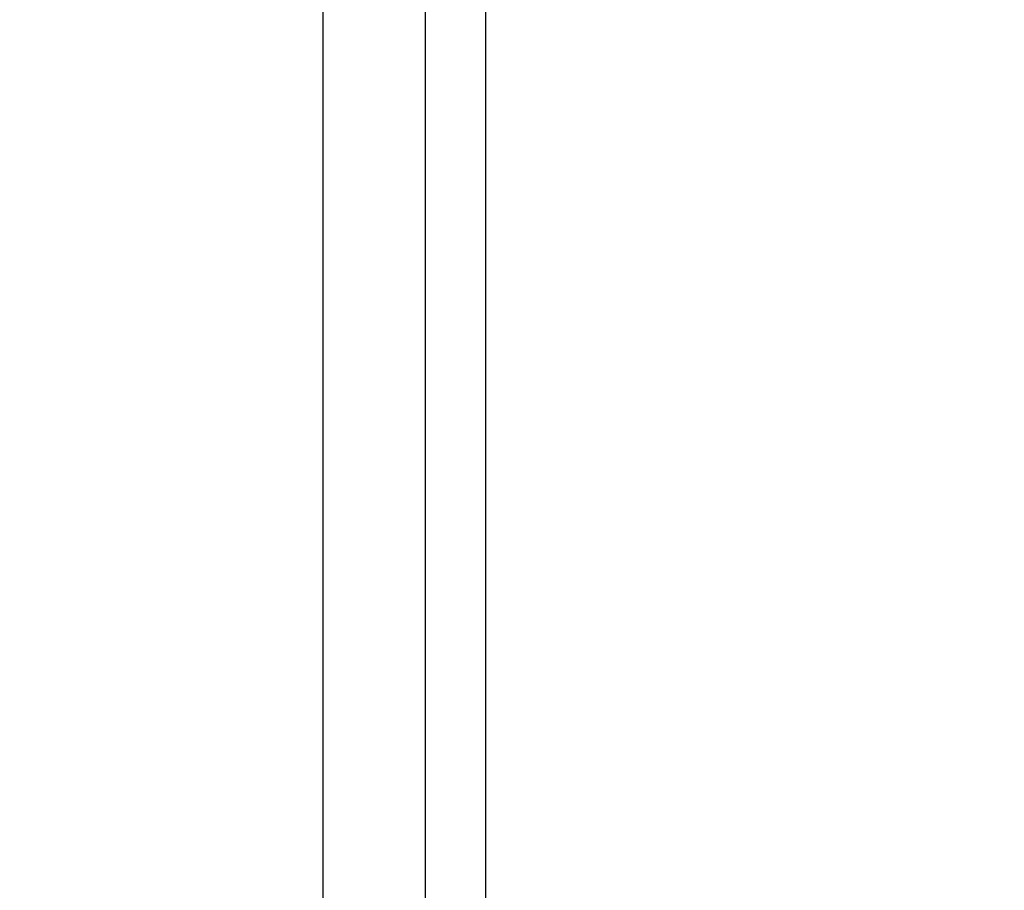
# Model space of a CAD drawing. Units: millimetres. Extents: x 0 to 214, y 0 to 297.
# Drawn here: x 174 to 182, y 226 to 233 of the extents above; entities that cross this region are included whole.
import ezdxf

# ---------------------------------------------------------------- set-up
doc = ezdxf.new("R2010")
doc.units = ezdxf.units.MM
doc.layers.add('BEMASSUNG', color=7, linetype='Continuous')
doc.styles.add('SLDTEXTSTYLE0', font='TXT', dxfattribs={"width": 0.75})
doc.styles.add('SLDTEXTSTYLE4', font='TXT', dxfattribs={"width": 0.659091})
doc.dimstyles.new('SLDDIMSTYLE0', dxfattribs={"dimtxt": 3.5, "dimasz": 3, "dimexe": 0, "dimexo": 0.0625, "dimgap": 0.875, "dimtad": 1, "dimlfac": 20, "dimrnd": 1e-09, "dimzin": 12, "dimdsep": 46, "dimtxsty": 'SLDTEXTSTYLE0', "dimsah": 1, "dimcen": 0.09, "dimadec": 0, "dimazin": 3, "dimtfac": 1, "dimtofl": 0, "dimtmove": 0, "dimatfit": 3, "dimfxl": 1, "dimfrac": 2, "dimtolj": 1, "dimtzin": 12, "dimarcsym": 0})

# ---------------------------------------------------------------- blocks, each defined once
blk = doc.blocks.new('_D_6')
at = {"layer": 'BEMASSUNG', "transparency": 16777216}
for p, q in [((177.3895, 236.3914), (191.9928, 236.3914)), ((190.9928, 236.3914), (190.9928, 115.8914)), ((177.3895, 115.8914), (191.9928, 115.8914))]:
    blk.add_line(p, q, dxfattribs=at)
for points in [[(190.9928, 236.3914), (190.5928, 233.3914), (191.3928, 233.3914)], [(190.9928, 115.8914), (191.3928, 118.8914), (190.5928, 118.8914)]]:
    blk.add_solid(points, dxfattribs=at)
at = {"layer": 'BEMASSUNG', "transparency": 16777216, "insert": (186.481, 163.556), "char_height": 3.5, "attachment_point": 1, "rotation": 90, "style": 'SLDTEXTSTYLE4'}
blk.add_mtext('GH = H - 40', dxfattribs=at)
blk = doc.blocks.new('_D_8')
at = {"layer": 'BEMASSUNG', "transparency": 16777216}
for p, q in [((176.0893, 234.9915), (158.6482, 234.9915)), ((159.6482, 234.9915), (159.6482, 115.3915)), ((163.5893, 115.3915), (158.6482, 115.3915))]:
    blk.add_line(p, q, dxfattribs=at)
for points in [[(159.6482, 234.9915), (159.2482, 231.9915), (160.0482, 231.9915)], [(159.6482, 115.3915), (160.0482, 118.3915), (159.2482, 118.3915)]]:
    blk.add_solid(points, dxfattribs=at)
at = {"layer": 'BEMASSUNG', "transparency": 16777216, "insert": (155.1364, 172.5203), "char_height": 3.5, "attachment_point": 1, "rotation": 90, "style": 'SLDTEXTSTYLE0'}
blk.add_mtext('LH', dxfattribs=at)

msp = doc.modelspace()

# ---------------------------------------------------------------- linework, layer by layer
at = {"color": 7, "linetype": 'Continuous', "lineweight": 30}
for p, q in [((176.93955, 115.9414), (176.93955, 236.3414)), ((177.43955, 115.9414), (177.43955, 236.3414)), ((176.08935, 234.99151), (176.08935, 115.39151))]:
    msp.add_line(p, q, dxfattribs=at)

# ---------------------------------------------------------------- dimensions: what is measured, and where the dimension line sits
at = {"layer": 'BEMASSUNG'}
for base, p1, p2, text, picture, middle in [((190.99276, 115.8914), (177.38955, 236.3914), (177.38955, 115.8914), 'GH = H - 40', '_D_6', (190.99276, 176.1414)), ((159.64818, 115.39151), (176.08935, 234.99151), (163.58935, 115.39151), 'LH', '_D_8', (159.64818, 175.19151))]:
    dim = msp.add_linear_dim(base=base, p1=p1, p2=p2, angle=90, text=text, dimstyle='SLDDIMSTYLE0', dxfattribs=at)
    dim.commit()
    dim.dimension.update_dxf_attribs({"geometry": picture, "text_midpoint": middle, "dimtype": 160})

doc.saveas('drawing.dxf')
